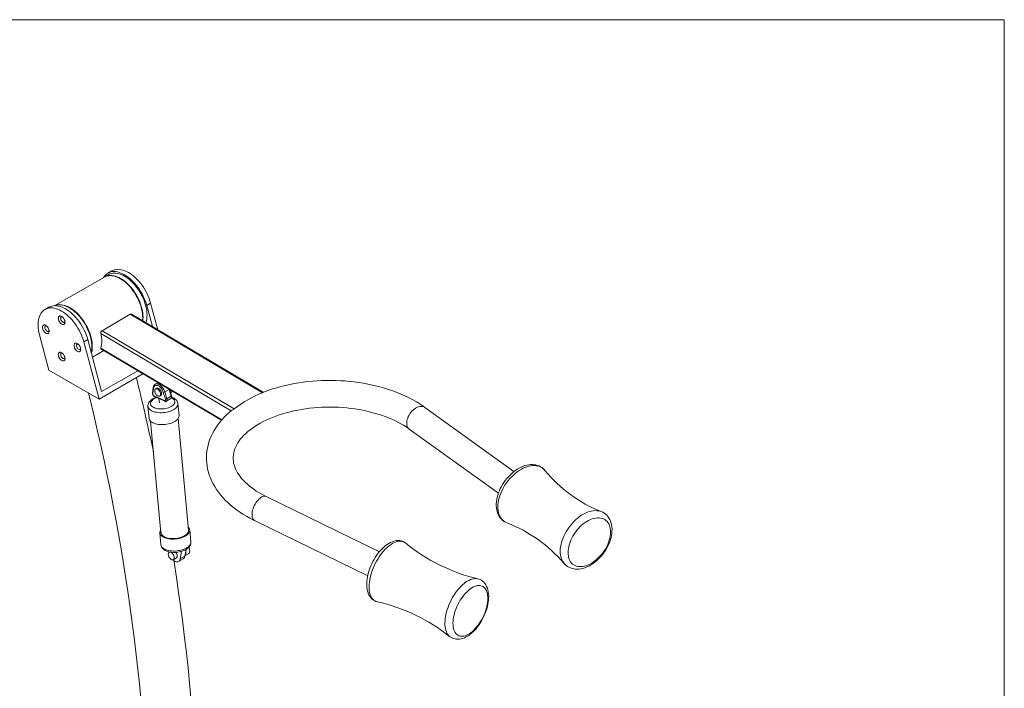
# Model space of a CAD drawing. Units: inches. Extents: x 16 to 8041, y 858 to 8858.
# Drawn here: x 1395 to 2988, y 1940 to 3021 of the extents above; entities that cross this region are included whole.
import ezdxf

# ---------------------------------------------------------------- set-up
doc = ezdxf.new("R2010")
doc.units = ezdxf.units.IN
doc.header["$MEASUREMENT"] = 0
doc.layers.add('Frame', color=7, linetype='Continuous', lineweight=15, plot=False)

msp = doc.modelspace()

# ---------------------------------------------------------------- linework, layer by layer
at = {"linetype": 'Continuous', "lineweight": 15}
for p, q in [((1544, 2615), (1537.6, 2611.3)), ((1531.9, 2604.9), (1451.9, 2558.7)), ((1538.9, 2609), (1532.6, 2605.3)), ((1442.1, 2556.2), (1435.8, 2552.5)), ((1600.5, 2558.9), (1606.8, 2562.6)), ((1609.6, 2524.8), (1600.5, 2558.9)), ((1618.3, 2519.7), (1606.8, 2562.6)), ((1573.9, 2544.7), (1528.1, 2518.2)), ((1573.9, 2544.7), (1788, 2417.9)), ((1789, 2418.5), (1576, 2544.7)), ((1528.1, 2518.2), (1742.2, 2391.5)), ((1426.9, 2511.4), (1442.1, 2454.3)), ((1498.6, 2500.1), (1505, 2503.8)), ((1527.4, 2419.7), (1505, 2503.8)), ((1526.3, 2513.4), (1737, 2388.6)), ((1523.4, 2407.3), (1498.6, 2500.1)), ((1512.6, 2475.3), (1531, 2485.9)), ((1526.1, 2490), (1722, 2374)), ((1526.2, 2488.7), (1721.3, 2373.2)), ((1442.1, 2454.3), (1523.4, 2407.3)), ((1523.4, 2407.3), (1594.4, 2448.3)), ((1585.8, 2453.4), (1527.4, 2419.7)), ((1611, 2426.4), (1609.6, 2417.6)), ((1611.5, 2425.4), (1610.1, 2416.6)), ((1618.6, 2434), (1614.2, 2431.5)), ((1616.3, 2424.9), (1614.7, 2424)), ((1636.8, 2423), (1629.8, 2419)), ((1636.8, 2423), (1636.7, 2423.3)), ((1636.9, 2423.1), (1636.8, 2423)), ((1640, 2412.1), (1636.8, 2423)), ((1640.6, 2412.7), (1637.6, 2422.8)), ((1612.2, 2412.8), (1619.1, 2409.7)), ((1612.7, 2411.9), (1619.6, 2408.8)), ((1620.3, 2408.5), (1621, 2401.3)), ((1621.5, 2412.3), (1623.1, 2413.2)), ((1622.1, 2408.3), (1629.1, 2405.3)), ((1622.7, 2407.4), (1629.6, 2404.4)), ((1630.6, 2407.4), (1627.3, 2418.4)), ((1629.8, 2419), (1633, 2408)), ((1632.4, 2404.4), (1639.4, 2408.5)), ((1633, 2408), (1640, 2412.1)), ((1639.4, 2418), (1642.6, 2419.8)), ((1602.5, 2395.7), (1604.3, 2376.4)), ((1631.7, 2402.3), (1631.5, 2404.1)), ((1652.7, 2380.9), (1650.9, 2400.2)), ((2194.7, 2290.2), (2050.4, 2394.1)), ((1668.2, 2195.5), (1651.3, 2376.1)), ((1606.5, 2371.9), (1623.4, 2191.3)), ((2025.2, 2359.1), (2169.5, 2255.2)), ((1976.9, 2160.6), (1793.9, 2249.8)), ((1775, 2210.9), (1958, 2121.8)), ((1621.6, 2191.2), (1623.4, 2171.9)), ((1671.8, 2176.4), (1670, 2195.7)), ((1634.7, 2157.3), (1635.4, 2157.2)), ((1636, 2158.7), (1635.4, 2160.7)), ((1638, 2160.1), (1636.8, 2159.4)), ((1656.6, 2161.1), (1654.6, 2149.2)), ((1662.3, 2153.6), (1654.6, 2149.2)), ((1664, 2164.2), (1662.3, 2153.6)), ((1662.3, 2153.9), (1667.8, 2157.1)), ((1643.5, 2147.7), (1648.6, 2150.7)), ((1652, 2144.8), (1659.6, 2149.2))]:
    msp.add_line(p, q, dxfattribs=at)
at = {"linetype": 'Continuous', "lineweight": 15, "flags": 128}
for points in [[(1600.5, 2558.9), (1599.4, 2562.7), (1598.1, 2566.4), (1596.5, 2570.2), (1594.9, 2573.9), (1593, 2577.6), (1590.9, 2581.2), (1588.8, 2584.7), (1586.4, 2588.1), (1584, 2591.3), (1581.4, 2594.4), (1578.7, 2597.3), (1576, 2600.1), (1573.1, 2602.6), (1570.3, 2604.9), (1567.3, 2606.9), (1564.4, 2608.7), (1561.5, 2610.3), (1558.6, 2611.5), (1555.7, 2612.5), (1552.9, 2613.3), (1550.2, 2613.7), (1547.5, 2613.8), (1544.9, 2613.7), (1542.5, 2613.3), (1540.2, 2612.5), (1538, 2611.5), (1536, 2610.3), (1534.1, 2608.7), (1532.4, 2606.9), (1531, 2604.8), (1530.5, 2604.1)], [(1606.8, 2562.6), (1605.7, 2566.3), (1604.4, 2570.1), (1602.9, 2573.9), (1601.2, 2577.6), (1599.3, 2581.3), (1597.3, 2584.9), (1595.1, 2588.4), (1592.8, 2591.8), (1590.3, 2595), (1587.7, 2598.1), (1585.1, 2601), (1582.3, 2603.7), (1579.5, 2606.3), (1576.6, 2608.5), (1573.7, 2610.6), (1570.8, 2612.4), (1567.9, 2613.9), (1565, 2615.2), (1562.1, 2616.2), (1559.3, 2616.9), (1556.5, 2617.4), (1553.9, 2617.5), (1551.3, 2617.4), (1548.8, 2616.9), (1546.5, 2616.2), (1544.4, 2615.2), (1544, 2615)], [(1593.6, 2534.3), (1593.7, 2535.8), (1593.9, 2539), (1593.8, 2542.3), (1593.5, 2545.8), (1593, 2549.3), (1592.2, 2552.9), (1591.3, 2556.6), (1590.1, 2560.2), (1588.8, 2563.9), (1587.2, 2567.6), (1585.5, 2571.2), (1583.6, 2574.7), (1581.5, 2578.2), (1579.3, 2581.5), (1576.9, 2584.8), (1574.5, 2587.8), (1571.9, 2590.7), (1569.2, 2593.4), (1566.5, 2595.9), (1563.7, 2598.2), (1560.9, 2600.3), (1558.1, 2602.1), (1555.2, 2603.7), (1552.4, 2605), (1549.6, 2606), (1546.8, 2606.7), (1544.1, 2607.2), (1541.5, 2607.3), (1539, 2607.2), (1536.6, 2606.8), (1534.4, 2606.1), (1532.3, 2605.1), (1531.9, 2604.9)], [(1583.9, 2575.7), (1581.8, 2579.1), (1579.5, 2582.4), (1577.2, 2585.6), (1574.7, 2588.7), (1572.1, 2591.5), (1569.4, 2594.2), (1566.7, 2596.7), (1563.9, 2599), (1561.1, 2601), (1558.2, 2602.8), (1555.4, 2604.3), (1552.5, 2605.5), (1549.8, 2606.5), (1547, 2607.2), (1544.3, 2607.6), (1541.8, 2607.7), (1539.3, 2607.5), (1536.9, 2607.1), (1534.7, 2606.3), (1532.6, 2605.3), (1532.3, 2605.1)], [(1590.2, 2579.3), (1588.1, 2582.8), (1585.9, 2586.1), (1583.5, 2589.3), (1581.1, 2592.4), (1578.5, 2595.2), (1575.8, 2597.9), (1573.1, 2600.4), (1570.3, 2602.6), (1567.4, 2604.7), (1564.6, 2606.4), (1561.7, 2607.9), (1558.9, 2609.2), (1556.1, 2610.2), (1553.4, 2610.8), (1550.7, 2611.2), (1548.1, 2611.4), (1545.6, 2611.2), (1543.3, 2610.7), (1541, 2610), (1538.9, 2609)], [(1594.1, 2534), (1594.4, 2536.7), (1594.5, 2539.9), (1594.4, 2543.3), (1594, 2546.7), (1593.5, 2550.3), (1592.7, 2553.9), (1591.7, 2557.5), (1590.5, 2561.2), (1589.2, 2564.9), (1587.6, 2568.5), (1585.8, 2572.1), (1583.9, 2575.7)], [(1598.9, 2531.1), (1599.1, 2531.7), (1599.9, 2534.4), (1600.4, 2537.3), (1600.7, 2540.4), (1600.9, 2543.6), (1600.7, 2546.9), (1600.4, 2550.4), (1599.9, 2554), (1599.1, 2557.6), (1598.1, 2561.2), (1596.9, 2564.9), (1595.5, 2568.6), (1593.9, 2572.2), (1592.2, 2575.8), (1590.2, 2579.3)], [(1498.6, 2500.1), (1497.5, 2503.9), (1496.2, 2507.7), (1494.7, 2511.4), (1493, 2515.2), (1491.2, 2518.8), (1489.1, 2522.4), (1486.9, 2525.9), (1484.6, 2529.3), (1482.1, 2532.6), (1479.6, 2535.7), (1476.9, 2538.6), (1474.1, 2541.3), (1471.3, 2543.8), (1468.4, 2546.1), (1465.5, 2548.1), (1462.6, 2549.9), (1459.7, 2551.5), (1456.8, 2552.8), (1453.9, 2553.8), (1451.1, 2554.5), (1448.3, 2554.9), (1445.7, 2555.1), (1443.1, 2554.9), (1440.7, 2554.5), (1438.3, 2553.7), (1436.2, 2552.7), (1434.1, 2551.5), (1432.3, 2549.9), (1430.6, 2548.1), (1429.1, 2546.1), (1427.9, 2543.8), (1426.8, 2541.3), (1425.9, 2538.5), (1425.2, 2535.6), (1424.8, 2532.5), (1424.6, 2529.3), (1424.6, 2525.9), (1424.8, 2522.4), (1425.3, 2518.8), (1426, 2515.1), (1426.9, 2511.4)], [(1505, 2503.8), (1503.9, 2507.6), (1502.6, 2511.3), (1501.1, 2515.1), (1499.4, 2518.8), (1497.5, 2522.5), (1495.5, 2526.1), (1493.3, 2529.6), (1491, 2533), (1488.5, 2536.2), (1485.9, 2539.3), (1483.2, 2542.2), (1480.5, 2545), (1477.7, 2547.5), (1474.8, 2549.8), (1471.9, 2551.8), (1469, 2553.6), (1466, 2555.2), (1463.1, 2556.4), (1460.3, 2557.4), (1457.4, 2558.1), (1454.7, 2558.6), (1452, 2558.7), (1449.5, 2558.6), (1447, 2558.1), (1444.7, 2557.4), (1442.5, 2556.4), (1442.1, 2556.2)], [(1510.9, 2481.6), (1511.3, 2482.9), (1511.9, 2485.7), (1512.2, 2488.8), (1512.4, 2492), (1512.3, 2495.3), (1512, 2498.8), (1511.5, 2502.3), (1510.8, 2505.9), (1509.8, 2509.5), (1508.7, 2513.2), (1507.3, 2516.9), (1505.7, 2520.6), (1504, 2524.2), (1502.1, 2527.7), (1500, 2531.2), (1497.8, 2534.5), (1495.5, 2537.7), (1493, 2540.8), (1490.4, 2543.7), (1487.8, 2546.4), (1485, 2548.9), (1482.3, 2551.2), (1479.4, 2553.3), (1476.6, 2555.1), (1473.7, 2556.6), (1470.9, 2557.9), (1468.1, 2558.9), (1465.4, 2559.7), (1462.7, 2560.1), (1460.1, 2560.3), (1457.6, 2560.2), (1455.2, 2559.8), (1452.9, 2559.1), (1452.1, 2558.7)], [(1452.4, 2558.7), (1454.2, 2559.3), (1456.5, 2559.8), (1459, 2559.9), (1461.6, 2559.8), (1464.3, 2559.4), (1467, 2558.7), (1469.8, 2557.8), (1472.6, 2556.5), (1475.5, 2555), (1478.3, 2553.2), (1481.2, 2551.2), (1484, 2548.9), (1486.7, 2546.5), (1489.4, 2543.8), (1492, 2540.9), (1494.4, 2537.9), (1496.8, 2534.7), (1499, 2531.4), (1501.1, 2527.9)], [(1457.4, 2538.3), (1457.5, 2539.5), (1457.8, 2540.5), (1458.4, 2541.3), (1459.1, 2541.9), (1460.1, 2542.1), (1461.1, 2542.1), (1462.2, 2541.7), (1463.3, 2541), (1464.4, 2540.1), (1465.5, 2539), (1466.4, 2537.7), (1467.1, 2536.3), (1467.7, 2534.8), (1468.1, 2533.4), (1468.2, 2532), (1468.1, 2530.8), (1467.7, 2529.8), (1467.1, 2529), (1466.4, 2528.4), (1465.5, 2528.2), (1464.4, 2528.2), (1463.3, 2528.6), (1462.2, 2529.3), (1461.1, 2530.2), (1460.1, 2531.3), (1459.1, 2532.6), (1458.4, 2534), (1457.8, 2535.5), (1457.5, 2536.9), (1457.4, 2538.3)], [(1463.8, 2540.7), (1463.8, 2540.7), (1462.9, 2540.8), (1462.2, 2540.5), (1461.6, 2540), (1461.3, 2539.2), (1461.2, 2538.3)], [(1461.2, 2538.3), (1461.3, 2537.2), (1461.6, 2536), (1462.2, 2534.8), (1462.9, 2533.8), (1463.8, 2532.9), (1464.7, 2532.2), (1465.6, 2531.8), (1466.4, 2531.7), (1467.1, 2532), (1467.7, 2532.5), (1468.1, 2533.3), (1468.1, 2533.3)], [(1431.9, 2523.6), (1432, 2524.8), (1432.4, 2525.8), (1432.9, 2526.6), (1433.7, 2527.2), (1434.6, 2527.4), (1435.6, 2527.4), (1436.7, 2527), (1437.9, 2526.3), (1439, 2525.4), (1440, 2524.3), (1440.9, 2523), (1441.7, 2521.6), (1442.2, 2520.1), (1442.6, 2518.7), (1442.7, 2517.3), (1442.6, 2516.1), (1442.2, 2515.1), (1441.7, 2514.3), (1440.9, 2513.7), (1440, 2513.5), (1439, 2513.5), (1437.9, 2513.9), (1436.7, 2514.6), (1435.6, 2515.5), (1434.6, 2516.6), (1433.7, 2517.9), (1432.9, 2519.3), (1432.4, 2520.8), (1432, 2522.2), (1431.9, 2523.6)], [(1438.4, 2526), (1438.3, 2526), (1437.5, 2526.1), (1436.7, 2525.8), (1436.2, 2525.3), (1435.8, 2524.5), (1435.7, 2523.6)], [(1435.7, 2523.6), (1435.8, 2522.5), (1436.2, 2521.3), (1436.7, 2520.1), (1437.5, 2519.1), (1438.3, 2518.2), (1439.2, 2517.5), (1440.1, 2517.1), (1441, 2517), (1441.7, 2517.3), (1442.2, 2517.8), (1442.6, 2518.6), (1442.6, 2518.6)], [(1501.1, 2527.9), (1503.1, 2524.4), (1504.8, 2520.8), (1506.4, 2517.1), (1507.8, 2513.5), (1509, 2509.8), (1510, 2506.1), (1510.8, 2502.5), (1511.3, 2499), (1511.7, 2495.5), (1511.8, 2492.2), (1511.7, 2488.9), (1511.3, 2485.9), (1510.8, 2483), (1510.7, 2482.6)], [(1482.8, 2494.2), (1482.9, 2495.4), (1483.3, 2496.5), (1483.8, 2497.3), (1484.6, 2497.8), (1485.5, 2498), (1486.5, 2498), (1487.7, 2497.6), (1488.8, 2496.9), (1489.9, 2496), (1490.9, 2494.9), (1491.8, 2493.6), (1492.6, 2492.2), (1493.2, 2490.7), (1493.5, 2489.3), (1493.6, 2487.9), (1493.5, 2486.7), (1493.2, 2485.7), (1492.6, 2484.9), (1491.8, 2484.3), (1490.9, 2484.1), (1489.9, 2484.2), (1488.8, 2484.5), (1487.7, 2485.2), (1486.5, 2486.1), (1485.5, 2487.2), (1484.6, 2488.5), (1483.8, 2489.9), (1483.3, 2491.4), (1482.9, 2492.8), (1482.8, 2494.2)], [(1489.3, 2496.6), (1489.2, 2496.6), (1488.4, 2496.7), (1487.7, 2496.4), (1487.1, 2495.9), (1486.7, 2495.2), (1486.6, 2494.2)], [(1486.6, 2494.2), (1486.7, 2493.1), (1487.1, 2491.9), (1487.7, 2490.7), (1488.4, 2489.7), (1489.2, 2488.8), (1490.1, 2488.1), (1491, 2487.7), (1491.9, 2487.7), (1492.6, 2487.9), (1493.2, 2488.4), (1493.5, 2489.2), (1493.5, 2489.2)], [(1526.1, 2490), (1526, 2489.2), (1526.1, 2488.8), (1526.2, 2488.7)], [(1457.4, 2479.5), (1457.5, 2480.7), (1457.8, 2481.8), (1458.4, 2482.6), (1459.1, 2483.1), (1460.1, 2483.3), (1461.1, 2483.3), (1462.2, 2482.9), (1463.3, 2482.2), (1464.4, 2481.3), (1465.5, 2480.2), (1466.4, 2478.9), (1467.1, 2477.5), (1467.7, 2476), (1468.1, 2474.6), (1468.2, 2473.2), (1468.1, 2472), (1467.7, 2471), (1467.1, 2470.2), (1466.4, 2469.6), (1465.5, 2469.4), (1464.4, 2469.5), (1463.3, 2469.8), (1462.2, 2470.5), (1461.1, 2471.4), (1460.1, 2472.5), (1459.1, 2473.8), (1458.4, 2475.2), (1457.8, 2476.7), (1457.5, 2478.1), (1457.4, 2479.5)], [(1463.8, 2481.9), (1463.8, 2481.9), (1462.9, 2482), (1462.2, 2481.7), (1461.6, 2481.2), (1461.3, 2480.5), (1461.2, 2479.5)], [(1461.2, 2479.5), (1461.3, 2478.4), (1461.6, 2477.2), (1462.2, 2476), (1462.9, 2475), (1463.8, 2474.1), (1464.7, 2473.4), (1465.6, 2473), (1466.4, 2473), (1467.1, 2473.2), (1467.7, 2473.7), (1468.1, 2474.5), (1468.1, 2474.5)], [(2050.4, 2394.1), (2047.7, 2396.1), (2042.4, 2399.6), (2036.9, 2403), (2031.2, 2406.2), (2025.3, 2409.3), (2019.2, 2412.3), (2013, 2415.1), (2006.6, 2417.7), (2000.1, 2420.2), (1993.4, 2422.6), (1986.6, 2424.7), (1979.7, 2426.7), (1972.7, 2428.6), (1965.6, 2430.3), (1958.4, 2431.8), (1951.1, 2433.1), (1943.7, 2434.3), (1936.3, 2435.3), (1928.9, 2436.1), (1921.4, 2436.8), (1913.8, 2437.3), (1906.3, 2437.6), (1898.7, 2437.7), (1891.2, 2437.7), (1883.6, 2437.5), (1876.1, 2437.1), (1868.6, 2436.6), (1861.1, 2435.8), (1853.7, 2434.9), (1846.4, 2433.9), (1839.1, 2432.6), (1831.9, 2431.2), (1824.8, 2429.6), (1817.7, 2427.9), (1810.8, 2426), (1804, 2423.9), (1797.4, 2421.7), (1790.8, 2419.3), (1788.9, 2418.5)], [(1627.3, 2418.4), (1626.7, 2420.2), (1625.8, 2422), (1624.7, 2423.7), (1623.6, 2425.3), (1622.3, 2426.7), (1620.9, 2427.8), (1619.5, 2428.7), (1618, 2429.4), (1616.7, 2429.7), (1615.4, 2429.7), (1614.3, 2429.4), (1613.3, 2428.8), (1612.5, 2427.9), (1611.9, 2426.8), (1611.5, 2425.4)], [(1613.3, 2421), (1613.4, 2419.7), (1613.7, 2418.4), (1614.3, 2417.1), (1615, 2415.8), (1615.8, 2414.6), (1616.8, 2413.6), (1617.8, 2412.8), (1618.8, 2412.3), (1619.8, 2412), (1620.7, 2412), (1621.5, 2412.3), (1622.2, 2412.9), (1622.6, 2413.7), (1622.8, 2414.7), (1622.8, 2415.9), (1622.6, 2417.2), (1622.2, 2418.5), (1621.6, 2419.9), (1620.8, 2421.1), (1619.9, 2422.2), (1618.9, 2423.1), (1617.9, 2423.8), (1616.9, 2424.2), (1615.9, 2424.3), (1615.1, 2424.1), (1614.3, 2423.7), (1613.8, 2423), (1613.4, 2422.1), (1613.3, 2421)], [(1614.2, 2431.5), (1614.4, 2431.6), (1615.6, 2432), (1616.9, 2432.1), (1618.4, 2431.9), (1619.9, 2431.4), (1621.4, 2430.5), (1622.9, 2429.4), (1624.4, 2428.1), (1625.8, 2426.5), (1627, 2424.8), (1628.1, 2422.9), (1629.1, 2421), (1629.8, 2419)], [(1616.3, 2424.9), (1616.6, 2425), (1617.4, 2425.2), (1618.4, 2425.1), (1619.4, 2424.7), (1620.4, 2424.1), (1621.4, 2423.2), (1622.3, 2422.1), (1623.1, 2420.9), (1623.8, 2419.6), (1624.2, 2418.2), (1624.4, 2416.9)], [(1506.3, 2417.2), (1508.8, 2407.1), (1514.8, 2382.3), (1520.5, 2357.6), (1526.1, 2332.9), (1531.4, 2308.3), (1536.6, 2283.8), (1541.6, 2259.3), (1546.3, 2234.8), (1550.9, 2210.4), (1555.3, 2186.1), (1559.5, 2161.8), (1563.5, 2137.6), (1567.3, 2113.5), (1570.9, 2089.4), (1574.4, 2065.4), (1577.6, 2041.5), (1580.6, 2017.7), (1583.4, 1993.9), (1586, 1970.3), (1588.5, 1946.7), (1590.7, 1923.2)], [(1615.9, 2410.5), (1614.1, 2409.8), (1611.9, 2408.8), (1609.9, 2407.7), (1608, 2406.4), (1606.4, 2404.9), (1604.9, 2403.4), (1603.9, 2401.9), (1603.2, 2400.3), (1602.7, 2398.8), (1602.5, 2397.1), (1602.5, 2395.7)], [(1616.9, 2410), (1615.9, 2409.7), (1613.8, 2408.8), (1612, 2407.8), (1610.4, 2406.6), (1609, 2405.5), (1607.9, 2404.2), (1607.2, 2402.9), (1606.7, 2401.6), (1606.6, 2400.3), (1606.8, 2399), (1607.3, 2397.8), (1608.1, 2396.7), (1609.3, 2395.6), (1610.7, 2394.6), (1612.3, 2393.7)], [(1612.3, 2393.7), (1614.2, 2393), (1616.3, 2392.4), (1618.6, 2392), (1621, 2391.7), (1623.4, 2391.6), (1625.9, 2391.7), (1628.5, 2391.9), (1631, 2392.3), (1633.4, 2392.9), (1635.7, 2393.6), (1637.8, 2394.4), (1639.8, 2395.4), (1641.5, 2396.4), (1643, 2397.6), (1644.2, 2398.8), (1645.1, 2400.1), (1645.7, 2401.4), (1646, 2402.7), (1646, 2404), (1645.6, 2405.2), (1645, 2406.4), (1644, 2407.5), (1642.7, 2408.6), (1641.2, 2409.5), (1640.6, 2409.8)], [(1619.7, 2408.8), (1619.7, 2408.8), (1620.3, 2408.5), (1621.4, 2408), (1622.6, 2407.5), (1622.7, 2407.4)], [(1629.1, 2405.3), (1629.5, 2405.1), (1629.9, 2405.1), (1630.2, 2405.3), (1630.5, 2405.5), (1630.7, 2405.9), (1630.7, 2406.3), (1630.7, 2406.9), (1630.6, 2407.4)], [(1633, 2408), (1633.2, 2407.1), (1633.3, 2406.2), (1633.2, 2405.5), (1632.9, 2404.9), (1632.4, 2404.5), (1632.4, 2404.4)], [(1639.4, 2408.5), (1639.4, 2408.5), (1639.9, 2408.9), (1640.2, 2409.5), (1640.3, 2410.3), (1640.2, 2411.2), (1640, 2412.1)], [(1640, 2412.1), (1640.3, 2412.2), (1640.4, 2412.4), (1640.6, 2412.5), (1640.6, 2412.6), (1640.6, 2412.7)], [(1650.9, 2400.2), (1650.9, 2400.4), (1650.5, 2402), (1649.9, 2403.6), (1649.1, 2405), (1648, 2406.4), (1646.7, 2407.6), (1645.1, 2408.8), (1643.3, 2409.8), (1641.3, 2410.7), (1640.8, 2410.8)], [(1789, 2418.5), (1789, 2418.5), (1788.9, 2418.4), (1788.6, 2418.2), (1788.2, 2418), (1788, 2417.9)], [(1609.5, 2388), (1607.7, 2389), (1606.1, 2390), (1604.8, 2391.2), (1603.7, 2392.4), (1603, 2393.7), (1602.6, 2395.1), (1602.5, 2395.7)], [(1650.9, 2400.2), (1650.9, 2400.1), (1650.8, 2398.7), (1650.5, 2397.3), (1649.8, 2395.9), (1648.8, 2394.5), (1647.6, 2393.1), (1646, 2391.8), (1644.2, 2390.6), (1642.2, 2389.5), (1640, 2388.5), (1637.6, 2387.7), (1635.1, 2386.9), (1632.4, 2386.3), (1629.7, 2385.9), (1627, 2385.6), (1624.2, 2385.5), (1621.5, 2385.5), (1618.8, 2385.7), (1616.2, 2386.1), (1613.8, 2386.6), (1611.6, 2387.2), (1609.5, 2388)], [(1742.2, 2391.5), (1741.6, 2391.1), (1740.9, 2390.7), (1739.9, 2390.2), (1738.5, 2389.4), (1737.3, 2388.7), (1737, 2388.6)], [(1793.9, 2249.8), (1791.4, 2251.1), (1786.6, 2253.6), (1782.1, 2256.2), (1777.8, 2258.8), (1773.7, 2261.6), (1769.8, 2264.4), (1766.1, 2267.3), (1762.7, 2270.2), (1759.6, 2273.2), (1756.6, 2276.2), (1753.9, 2279.2), (1751.5, 2282.3), (1749.3, 2285.3), (1747.3, 2288.4), (1745.6, 2291.5), (1744.1, 2294.6), (1742.9, 2297.7), (1741.9, 2300.9), (1741.1, 2304), (1740.6, 2307.3), (1740.3, 2310.6), (1740.3, 2313.9), (1740.6, 2317.3), (1741.2, 2320.6), (1742, 2324), (1743.1, 2327.3), (1744.5, 2330.5), (1746.1, 2333.7), (1748, 2336.9), (1750, 2340), (1752.4, 2343.1), (1755, 2346.1), (1757.8, 2349.1), (1760.8, 2352.1), (1764.1, 2355), (1767.6, 2357.8), (1771.4, 2360.6), (1775.4, 2363.3), (1779.6, 2366), (1784, 2368.6), (1788.6, 2371.1), (1793.5, 2373.4), (1798.5, 2375.7), (1803.7, 2377.9), (1809.1, 2380), (1814.7, 2381.9), (1820.4, 2383.8), (1826.3, 2385.5), (1832.3, 2387), (1838.4, 2388.4), (1844.7, 2389.7), (1851, 2390.9), (1857.5, 2391.8), (1864, 2392.7), (1870.6, 2393.4), (1877.2, 2393.9), (1883.9, 2394.3), (1890.6, 2394.5), (1897.3, 2394.5), (1904.1, 2394.4), (1910.8, 2394.2), (1917.5, 2393.8), (1924.1, 2393.2), (1930.8, 2392.4), (1937.3, 2391.6), (1943.8, 2390.5), (1950.2, 2389.4), (1956.5, 2388), (1962.7, 2386.6), (1968.7, 2384.9), (1974.7, 2383.2), (1980.4, 2381.3), (1986.1, 2379.3), (1991.5, 2377.2), (1996.8, 2375), (2001.9, 2372.7), (2006.9, 2370.2), (2011.6, 2367.7), (2016.1, 2365.1), (2020.4, 2362.4), (2024.2, 2359.8), (2025.2, 2359.1)], [(2025.2, 2359.1), (2024.7, 2359.5), (2023.5, 2360.7), (2022.6, 2362.1), (2021.8, 2363.8), (2021.4, 2365.6), (2021.1, 2367.7), (2021.2, 2369.8), (2021.4, 2372.1), (2022, 2374.4), (2022.7, 2376.8), (2023.7, 2379.1), (2024.9, 2381.4), (2026.3, 2383.7), (2027.9, 2385.8), (2029.6, 2387.8), (2031.5, 2389.7), (2033.4, 2391.3), (2035.4, 2392.7), (2037.5, 2393.9), (2039.5, 2394.8), (2041.6, 2395.4), (2043.5, 2395.8), (2045.4, 2395.8), (2047.2, 2395.6), (2048.8, 2395), (2050.3, 2394.2), (2050.4, 2394.1)], [(1652.7, 2380.9), (1652.7, 2380.1), (1652.5, 2378.7), (1652, 2377.3), (1651.2, 2375.9), (1650, 2374.5), (1648.6, 2373.2), (1647, 2371.9), (1645.1, 2370.8), (1642.9, 2369.7), (1640.6, 2368.8), (1638.2, 2368), (1635.6, 2367.3), (1632.9, 2366.8), (1630.1, 2366.4), (1627.4, 2366.2), (1624.6, 2366.2), (1621.9, 2366.3), (1619.3, 2366.6), (1616.8, 2367), (1614.5, 2367.6), (1612.3, 2368.3), (1610.4, 2369.2), (1608.6, 2370.2), (1607.2, 2371.3), (1606, 2372.5), (1605.1, 2373.8), (1604.6, 2375.1), (1604.3, 2376.4)], [(1736.4, 2388), (1735, 2386.9), (1730.5, 2382.9), (1726.4, 2378.7), (1722.4, 2374.5), (1718.8, 2370.2), (1715.4, 2365.8), (1712.3, 2361.2), (1709.5, 2356.7), (1706.9, 2352), (1704.7, 2347.3), (1702.7, 2342.5), (1701, 2337.8), (1699.7, 2332.9), (1698.6, 2328.1), (1697.8, 2323.2), (1697.3, 2318.4), (1697.1, 2313.5), (1697.1, 2308.6), (1697.5, 2303.8), (1698.1, 2299), (1699, 2294.1), (1700.2, 2289.4), (1701.7, 2284.6), (1703.5, 2279.9), (1705.5, 2275.2), (1707.8, 2270.6), (1710.4, 2266), (1713.3, 2261.5), (1716.4, 2257.1), (1719.8, 2252.7), (1723.5, 2248.4), (1727.4, 2244.2), (1731.6, 2240.1), (1736.1, 2236.1), (1740.7, 2232.3), (1745.7, 2228.5), (1750.8, 2224.9), (1756.1, 2221.4), (1761.7, 2218), (1767.4, 2214.8), (1773.3, 2211.8), (1775, 2210.9)], [(1737, 2388.6), (1737, 2388.5), (1736.4, 2388)], [(2244.7, 2292.1), (2244, 2292.9), (2242.1, 2294.9), (2240, 2296.6), (2237.8, 2298), (2235.4, 2299.3), (2232.9, 2300.2), (2230.3, 2301), (2227.5, 2301.4), (2224.7, 2301.6), (2221.7, 2301.6), (2218.7, 2301.3), (2215.7, 2300.7), (2212.5, 2299.9), (2209.4, 2298.8), (2206.3, 2297.4), (2203.1, 2295.8), (2200.1, 2294), (2197, 2292), (2194.1, 2289.8), (2191.2, 2287.3), (2188.4, 2284.7), (2185.7, 2282), (2183.2, 2279), (2180.7, 2276), (2178.5, 2272.8), (2176.3, 2269.6), (2174.4, 2266.2), (2172.6, 2262.8), (2171.1, 2259.3), (2169.7, 2255.8), (2168.5, 2252.3), (2167.5, 2248.8), (2166.8, 2245.3), (2166.3, 2241.8), (2166, 2238.3), (2166, 2236.8)], [(2168.6, 2233.5), (2168.8, 2236.9), (2169.2, 2240.4), (2169.8, 2243.9), (2170.7, 2247.6), (2171.9, 2251.2), (2173.2, 2254.9), (2174.8, 2258.5), (2176.6, 2262.1), (2178.5, 2265.7), (2180.7, 2269.2), (2183, 2272.6), (2185.5, 2275.8), (2188.2, 2279), (2191, 2281.9), (2193.8, 2284.7), (2196.8, 2287.3), (2199.9, 2289.7), (2203, 2291.9), (2206.2, 2293.8), (2209.3, 2295.5), (2212.5, 2297), (2215.7, 2298.1), (2218.8, 2299), (2221.9, 2299.7), (2224.9, 2300), (2227.8, 2300.1), (2230.6, 2299.8), (2233.3, 2299.3), (2235.8, 2298.5), (2238.2, 2297.5), (2240.4, 2296.2), (2242.4, 2294.6), (2244.2, 2292.7), (2244.6, 2292.3)], [(1793.9, 2249.8), (1792.9, 2250.2), (1791.5, 2250.4), (1790, 2250.3), (1788.4, 2249.9), (1786.8, 2249.2), (1785.1, 2248.2), (1783.4, 2246.9), (1781.7, 2245.4), (1780.1, 2243.7), (1778.5, 2241.7), (1777.1, 2239.6), (1775.7, 2237.4), (1774.5, 2235), (1773.4, 2232.6), (1772.5, 2230.1), (1771.8, 2227.7), (1771.2, 2225.3), (1770.9, 2222.9), (1770.8, 2220.7)], [(2166, 2236.8), (2166, 2235), (2166.2, 2231.7), (2166.7, 2228.5), (2167.4, 2225.5), (2168.4, 2222.6), (2169.6, 2219.9), (2171, 2217.4), (2172.6, 2215.2), (2174.4, 2213.1), (2176.4, 2211.3), (2178.6, 2209.7), (2180.9, 2208.4), (2183.3, 2207.3), (2183.4, 2207.2)], [(2183.3, 2207.3), (2182.3, 2207.7), (2180, 2208.9), (2177.9, 2210.3), (2176, 2212.1), (2174.3, 2214), (2172.8, 2216.2), (2171.5, 2218.6), (2170.4, 2221.3), (2169.6, 2224.1), (2169, 2227.1), (2168.7, 2230.2), (2168.6, 2233.5)], [(1770.8, 2220.7), (1770.9, 2218.6), (1771.1, 2216.7), (1771.6, 2215), (1772.3, 2213.6), (1773.2, 2212.4), (1774.2, 2211.4), (1775, 2210.9)], [(2269.6, 2161.7), (2269.7, 2165), (2270.1, 2168.5), (2270.8, 2172.1), (2271.7, 2175.7), (2272.8, 2179.3), (2274.2, 2182.9), (2275.7, 2186.6), (2277.5, 2190.2), (2279.5, 2193.7), (2281.7, 2197.2), (2284, 2200.5), (2286.6, 2203.7), (2289.2, 2206.8), (2292, 2209.8), (2294.9, 2212.5), (2297.9, 2215.1), (2300.9, 2217.4), (2304, 2219.5), (2307.2, 2221.4), (2310.3, 2223), (2313.5, 2224.4), (2316.6, 2225.5), (2319.7, 2226.3), (2322.8, 2226.8), (2325.7, 2227.1), (2328.6, 2227), (2331.3, 2226.7), (2333.9, 2226.1), (2336, 2225.4)], [(2275.7, 2141.8), (2277.1, 2140.3), (2279.1, 2138.4), (2281.3, 2136.8), (2283.7, 2135.5), (2286.2, 2134.4), (2288.8, 2133.5), (2291.5, 2132.9), (2294.3, 2132.5), (2297.2, 2132.4), (2300.2, 2132.6), (2303.2, 2133), (2306.3, 2133.7), (2309.5, 2134.7), (2312.6, 2135.9), (2315.8, 2137.4), (2318.9, 2139.1), (2321.9, 2141), (2324.9, 2143.1), (2327.8, 2145.5), (2330.6, 2148), (2333.3, 2150.7), (2335.9, 2153.5), (2338.4, 2156.5), (2340.7, 2159.6), (2342.8, 2162.8), (2344.8, 2166.1), (2346.6, 2169.5), (2348.2, 2173), (2349.6, 2176.4), (2350.8, 2180), (2351.8, 2183.5), (2352.5, 2187), (2353.1, 2190.5), (2353.3, 2194), (2353.4, 2197.4), (2353.2, 2200.7), (2352.7, 2203.9), (2352, 2207), (2351, 2209.9), (2349.8, 2212.6), (2348.3, 2215.1), (2346.7, 2217.4), (2344.8, 2219.5), (2342.8, 2221.4), (2340.6, 2223), (2338.3, 2224.4), (2336, 2225.4)], [(2282.2, 2159.6), (2282.4, 2162.8), (2282.8, 2166), (2283.4, 2169.2), (2284.3, 2172.6), (2285.5, 2175.9), (2286.8, 2179.3), (2288.4, 2182.6), (2290.1, 2185.9), (2292.1, 2189.1), (2294.2, 2192.2), (2296.5, 2195.2), (2298.9, 2198.1), (2301.5, 2200.7), (2304.2, 2203.3), (2306.9, 2205.6), (2309.7, 2207.7), (2312.6, 2209.6), (2315.5, 2211.2), (2318.4, 2212.6), (2321.4, 2213.7), (2324.2, 2214.5), (2327, 2215.1), (2329.8, 2215.4), (2332.4, 2215.4), (2334.9, 2215.1), (2337.3, 2214.5), (2339.6, 2213.6), (2341.7, 2212.5), (2343.6, 2211.1), (2345.3, 2209.5), (2346.8, 2207.6), (2348.1, 2205.5), (2349.1, 2203.2), (2349.9, 2200.7), (2350.5, 2198), (2350.8, 2195.1), (2350.9, 2192.1), (2350.8, 2189), (2350.4, 2185.8), (2349.7, 2182.5), (2348.8, 2179.2), (2347.7, 2175.8), (2346.4, 2172.5), (2344.8, 2169.1), (2343.1, 2165.8), (2341.1, 2162.6), (2339, 2159.5), (2336.7, 2156.5), (2334.2, 2153.7), (2331.7, 2151), (2329, 2148.5), (2326.3, 2146.2), (2323.4, 2144), (2320.5, 2142.2), (2317.6, 2140.5), (2314.7, 2139.2), (2311.8, 2138.1), (2309, 2137.2), (2306.1, 2136.7), (2303.4, 2136.4), (2300.8, 2136.4), (2298.2, 2136.7), (2295.8, 2137.2), (2293.6, 2138.1), (2291.5, 2139.2), (2289.6, 2140.6), (2287.9, 2142.2), (2286.4, 2144.1), (2285.1, 2146.2), (2284.1, 2148.6), (2283.2, 2151.1), (2282.7, 2153.8), (2282.3, 2156.6), (2282.2, 2159.6)], [(1667.8, 2200.2), (1668.8, 2199), (1669.5, 2197.7), (1669.9, 2196.3), (1670, 2194.9), (1669.8, 2193.5), (1669.3, 2192), (1668.5, 2190.6), (1667.4, 2189.3), (1665.9, 2187.9), (1664.3, 2186.7), (1662.4, 2185.5), (1660.3, 2184.5), (1657.9, 2183.6), (1655.5, 2182.7), (1652.9, 2182.1), (1650.2, 2181.6), (1647.5, 2181.2), (1644.7, 2181), (1641.9, 2180.9), (1639.2, 2181.1), (1636.6, 2181.3), (1634.1, 2181.8), (1631.8, 2182.4), (1629.6, 2183.1), (1627.7, 2184), (1626, 2185), (1624.5, 2186.1), (1623.3, 2187.3), (1622.4, 2188.5), (1621.9, 2189.9), (1621.6, 2191.3), (1621.6, 2192.7), (1622, 2194.1), (1622.7, 2195.5), (1623, 2196)], [(1668.2, 2195.5), (1668.2, 2194.4), (1667.9, 2193.1), (1667.3, 2191.7), (1666.4, 2190.4), (1665.2, 2189.1), (1663.8, 2187.8), (1662.1, 2186.7), (1660.1, 2185.6), (1658, 2184.6), (1655.7, 2183.8), (1653.2, 2183.1), (1650.7, 2182.6), (1648.1, 2182.2), (1645.4, 2181.9), (1642.8, 2181.9), (1640.1, 2181.9), (1637.6, 2182.2), (1635.2, 2182.6), (1632.9, 2183.1), (1630.9, 2183.8), (1629, 2184.7), (1627.3, 2185.6), (1626, 2186.7), (1624.9, 2187.9), (1624.1, 2189.1), (1623.6, 2190.4), (1623.4, 2191.3)], [(1623.4, 2171.9), (1623.7, 2170.6), (1624.3, 2169.2), (1625.1, 2168), (1626.3, 2166.8), (1627.8, 2165.7), (1629.5, 2164.7), (1631.4, 2163.8), (1633.6, 2163.1), (1635.9, 2162.5), (1638.4, 2162), (1641, 2161.8), (1643.7, 2161.6), (1646.5, 2161.7), (1649.3, 2161.9), (1652, 2162.3), (1654.7, 2162.8), (1657.3, 2163.5), (1659.8, 2164.3), (1662.1, 2165.2), (1664.2, 2166.3), (1666.1, 2167.4), (1667.8, 2168.7), (1669.2, 2170), (1670.3, 2171.3), (1671.1, 2172.7), (1671.6, 2174.2), (1671.8, 2175.6), (1671.8, 2176.4)], [(1623.4, 2171.9), (1623.4, 2171.7), (1623.8, 2170), (1624.4, 2168.5), (1625.2, 2167.1), (1626.3, 2165.7), (1627.6, 2164.5), (1629.2, 2163.3), (1631, 2162.3), (1633, 2161.4), (1635.3, 2160.7), (1637.6, 2160.1), (1640.1, 2159.8), (1642.6, 2159.5), (1645.2, 2159.5), (1647.8, 2159.5), (1650.4, 2159.8), (1652.9, 2160.2), (1655.4, 2160.7), (1657.9, 2161.4), (1660.2, 2162.3), (1662.4, 2163.3), (1664.4, 2164.4), (1666.3, 2165.7), (1667.9, 2167.2), (1669.4, 2168.7), (1670.4, 2170.2), (1671.1, 2171.7), (1671.6, 2173.3), (1671.8, 2175), (1671.8, 2176.3)], [(1667.8, 2157.1), (1668.2, 2157.3), (1669, 2158.1), (1669.6, 2159.2), (1669.9, 2160.5), (1670.1, 2162), (1669.9, 2163.6), (1669.6, 2165.3), (1669, 2167.1), (1668.7, 2167.9)], [(2019.9, 2174.2), (2018.7, 2175.2), (2016.7, 2176.4), (2014.5, 2177.4), (2012.3, 2178.1), (2010, 2178.5), (2007.6, 2178.7), (2005.2, 2178.6), (2002.7, 2178.2), (2000.1, 2177.6), (1997.5, 2176.7), (1994.8, 2175.5), (1992.1, 2174), (1989.5, 2172.3), (1986.8, 2170.4), (1984.2, 2168.2), (1981.7, 2165.8), (1979.2, 2163.2), (1976.8, 2160.5), (1974.5, 2157.6), (1972.3, 2154.5), (1970.2, 2151.4), (1968.3, 2148.1), (1966.4, 2144.7), (1964.7, 2141.2), (1963.1, 2137.7), (1961.7, 2134.1), (1960.4, 2130.5), (1959.3, 2126.9), (1958.4, 2123.3), (1957.6, 2119.8), (1957, 2116.2), (1956.6, 2112.7), (1956.4, 2109.3), (1956.4, 2108.3)], [(1960.2, 2104.6), (1960.4, 2108), (1960.7, 2111.5), (1961.2, 2115.1), (1962, 2118.9), (1962.9, 2122.6), (1964, 2126.4), (1965.3, 2130.2), (1966.8, 2134), (1968.4, 2137.8), (1970.2, 2141.5), (1972.1, 2145.1), (1974.2, 2148.7), (1976.4, 2152.1), (1978.6, 2155.3), (1981, 2158.4), (1983.5, 2161.4), (1986, 2164.1), (1988.5, 2166.6), (1991.1, 2168.9), (1993.7, 2170.9), (1996.3, 2172.7), (1998.9, 2174.2), (2001.5, 2175.4), (2004, 2176.4), (2006.5, 2177), (2008.9, 2177.4), (2011.2, 2177.5), (2013.3, 2177.2), (2015.4, 2176.7), (2017.4, 2175.9), (2019.2, 2174.8), (2019.9, 2174.3)], [(1641, 2147.7), (1642, 2147.4), (1642.9, 2147.5), (1643.6, 2147.8), (1644.3, 2148.4), (1644.7, 2149.2), (1644.9, 2150.3), (1644.9, 2151.5), (1644.6, 2152.8), (1644.2, 2154.1), (1643.6, 2155.4), (1642.8, 2156.6), (1641.9, 2157.7), (1640.9, 2158.6), (1639.8, 2159.2), (1638.8, 2159.6), (1637.9, 2159.7), (1637, 2159.5), (1636.3, 2159.1), (1635.8, 2158.3), (1635.5, 2157.4), (1635.4, 2156.2), (1635.5, 2155), (1635.8, 2153.7), (1636.4, 2152.3), (1637.1, 2151.1), (1638, 2149.9), (1638.9, 2148.9), (1639.9, 2148.2), (1641, 2147.7)], [(2275.7, 2141.8), (2275.2, 2142.4), (2273.7, 2144.5), (2272.4, 2146.9), (2271.4, 2149.5), (2270.6, 2152.3), (2270, 2155.3), (2269.6, 2158.4), (2269.6, 2161.7)], [(1654.6, 2149.2), (1654.3, 2147.7), (1653.6, 2146.4), (1652.8, 2145.4), (1651.8, 2144.7), (1650.6, 2144.3), (1649.3, 2144.2), (1647.8, 2144.4), (1646.3, 2144.9), (1644.8, 2145.7), (1643.3, 2146.9), (1642.6, 2147.4)], [(1683.2, 1677.1), (1683.2, 1689.2), (1682.9, 1712.2), (1682.5, 1735.4), (1681.9, 1758.7), (1681.1, 1782.1), (1680.1, 1805.6), (1678.9, 1829.1), (1677.4, 1852.8), (1675.8, 1876.6), (1674, 1900.5), (1671.9, 1924.4), (1669.7, 1948.5), (1667.3, 1972.6), (1664.6, 1996.8), (1661.8, 2021.1), (1658.7, 2045.5), (1655.5, 2069.9), (1652.1, 2094.5), (1648.4, 2119.1), (1644.6, 2143.7), (1644.2, 2146.2)], [(1956.4, 2108.3), (1956.4, 2106.6), (1956.6, 2103.3), (1957, 2100.2), (1957.6, 2097.2), (1958.5, 2094.3), (1959.5, 2091.6), (1960.8, 2089.2), (1962.3, 2087), (1963.9, 2085.1), (1965.8, 2083.4), (1967.7, 2082), (1969.8, 2080.9), (1972, 2080), (1973.7, 2079.5)], [(1973.7, 2079.5), (1973.4, 2079.6), (1971.4, 2080.3), (1969.5, 2081.2), (1967.8, 2082.4), (1966.2, 2084), (1964.8, 2085.7), (1963.6, 2087.8), (1962.5, 2090.1), (1961.7, 2092.6), (1961, 2095.3), (1960.6, 2098.2), (1960.3, 2101.3), (1960.2, 2104.6)], [(2082.9, 2045.5), (2083.1, 2048.9), (2083.4, 2052.4), (2084, 2056), (2084.7, 2059.7), (2085.6, 2063.4), (2086.8, 2067.2), (2088.1, 2071), (2089.5, 2074.8), (2091.2, 2078.5), (2093, 2082.2), (2094.9, 2085.8), (2097, 2089.3), (2099.1, 2092.7), (2101.4, 2095.9), (2103.8, 2099), (2106.3, 2101.8), (2108.8, 2104.5), (2111.3, 2106.9), (2113.9, 2109.1), (2116.5, 2111.1), (2119.1, 2112.8), (2121.7, 2114.2), (2124.2, 2115.4), (2126.7, 2116.2), (2129.1, 2116.8), (2131.5, 2117.1), (2133.7, 2117.1), (2135.9, 2116.7), (2136, 2116.7)], [(2090.6, 2023.5), (2092.6, 2022.1), (2094.8, 2021), (2097, 2020.1), (2099.3, 2019.5), (2101.7, 2019.1), (2104.1, 2019.1), (2106.7, 2019.2), (2109.2, 2019.7), (2111.8, 2020.4), (2114.5, 2021.4), (2117.2, 2022.7), (2119.9, 2024.2), (2122.6, 2026), (2125.2, 2028.1), (2127.8, 2030.3), (2130.3, 2032.8), (2132.8, 2035.5), (2135.1, 2038.3), (2137.3, 2041.2), (2139.5, 2044.3), (2141.5, 2047.5), (2143.4, 2050.8), (2145.1, 2054.2), (2146.7, 2057.7), (2148.2, 2061.2), (2149.5, 2064.8), (2150.7, 2068.4), (2151.7, 2071.9), (2152.5, 2075.5), (2153.1, 2079), (2153.5, 2082.5), (2153.7, 2086), (2153.8, 2089.4), (2153.6, 2092.7), (2153.1, 2095.9), (2152.5, 2098.9), (2151.6, 2101.8), (2150.5, 2104.5), (2149.1, 2107), (2147.6, 2109.2), (2145.8, 2111.2), (2143.9, 2112.9), (2141.9, 2114.3), (2139.8, 2115.4), (2137.5, 2116.3), (2136, 2116.7)], [(2096, 2044.9), (2096.2, 2048.1), (2096.5, 2051.3), (2097, 2054.7), (2097.8, 2058.1), (2098.7, 2061.5), (2099.8, 2065), (2101.1, 2068.5), (2102.5, 2072), (2104.1, 2075.4), (2105.9, 2078.7), (2107.8, 2082), (2109.8, 2085.1), (2111.9, 2088), (2114.1, 2090.8), (2116.3, 2093.5), (2118.7, 2095.9), (2121, 2098), (2123.4, 2100), (2125.8, 2101.7), (2128.2, 2103.1), (2130.5, 2104.2), (2132.9, 2105.1), (2135.1, 2105.7), (2137.3, 2105.9), (2139.3, 2105.9), (2141.3, 2105.6), (2143.1, 2105), (2144.8, 2104.1), (2146.4, 2102.9), (2147.8, 2101.5), (2149, 2099.7), (2150.1, 2097.8), (2150.9, 2095.6), (2151.6, 2093.1), (2152.1, 2090.5), (2152.3, 2087.7), (2152.4, 2084.7), (2152.3, 2081.6), (2151.9, 2078.3), (2151.4, 2075), (2150.7, 2071.5), (2149.7, 2068.1), (2148.6, 2064.6), (2147.3, 2061.1), (2145.9, 2057.6), (2144.3, 2054.2), (2142.5, 2050.9), (2140.6, 2047.7), (2138.6, 2044.5), (2136.5, 2041.6), (2134.3, 2038.8), (2132.1, 2036.2), (2129.8, 2033.8), (2127.4, 2031.6), (2125, 2029.6), (2122.6, 2028), (2120.2, 2026.5), (2117.9, 2025.4), (2115.6, 2024.5), (2113.3, 2024), (2111.2, 2023.7), (2109.1, 2023.7), (2107.1, 2024), (2105.3, 2024.6), (2103.6, 2025.5), (2102, 2026.7), (2100.6, 2028.2), (2099.4, 2029.9), (2098.4, 2031.9), (2097.5, 2034.1), (2096.8, 2036.5), (2096.4, 2039.1), (2096.1, 2042), (2096, 2044.9)], [(2090.6, 2023.5), (2090.6, 2023.6), (2089, 2025.1), (2087.6, 2026.8), (2086.3, 2028.8), (2085.3, 2031.1), (2084.4, 2033.5), (2083.7, 2036.2), (2083.3, 2039.1), (2083, 2042.2), (2082.9, 2045.5)]]:
    msp.add_lwpolyline(points, dxfattribs=at)
at = {"linetype": 'Continuous', "lineweight": 15}
for centre, radius, start, end in [((1574.9, 2543.1), 1.9, 56.4075, 122.3771), ((1530.9, 2514.5), 4.73, 127.2851, 193.7493), ((1480.7, 2502.2), 47, 344.9582, 13.7515), ((-1933.3, 1568.3), 3623.9, 12.0201, 13.9528), ((1617.7, 2425.7), 6.71, 120.7263, 174.0452), ((1612.1, 2426.3), 1.11, 175.0433, 237.0423), ((1636.2, 2423.2), 3.01, 309.0484, 334.3858), ((1615.2, 2417), 5.68, 173.8148, 243.8439), ((1610.7, 2417.5), 1.09, 174.6525, 237.7431), ((1614, 2416.3), 3.96, 175.9935, 242.1339), ((1613.2, 2412.8), 1.02, 179.3353, 242.0864), ((1642.5, 2458.1), 53.7, 244.2147, 247.7546), ((1620.1, 2409.7), 1.01, 179.3043, 242.3709), ((1623.2, 2408.3), 1.02, 179.3147, 242.1119), ((1621, 2416.1), 3.54, 305.7214, 14.041), ((1627.4, 2423.2), 4.8, 269.1147, 299.5952), ((1630.7, 2412.2), 4.8, 269.1078, 299.6021), ((1637.1, 2421.7), 4.31, 296.4602, 344.9728), ((1637.5, 2411.3), 3.37, 302.7416, 24.2694), ((1853.1, 2252.2), 178.1, 111.4542, 128.5404), ((1630.1, 2405.3), 1.04, 180.1189, 241.2792), ((1630.9, 2406.8), 2.79, 242.4961, 301.7483), ((2423.2, 2440.6), 232.2, 219.7076, 247.941), ((2099.1, 1990.5), 232.5, 40.561, 68.7562), ((2204.6, 2400.7), 292.2, 230.8054, 256.4336), ((1639.3, 2153.1), 10.7, 6.9466, 37.5086), ((1646.5, 2153.5), 3.54, 305.7214, 14.0409), ((1656.4, 2154.2), 5.92, 303.0958, 354.5467), ((1656.1, 2158.5), 7.69, 325.0352, 16.4698), ((1909, 1794.6), 292.2, 51.581, 77.2072)]:
    msp.add_arc(centre, radius, start, end, dxfattribs=at)
at = {"layer": 'Frame'}
msp.add_lwpolyline([(16.3, 857.9), (2988.1, 857.9), (2988.1, 3021.3), (16.3, 3021.3)], close=True, dxfattribs=at)

doc.saveas('drawing.dxf')
